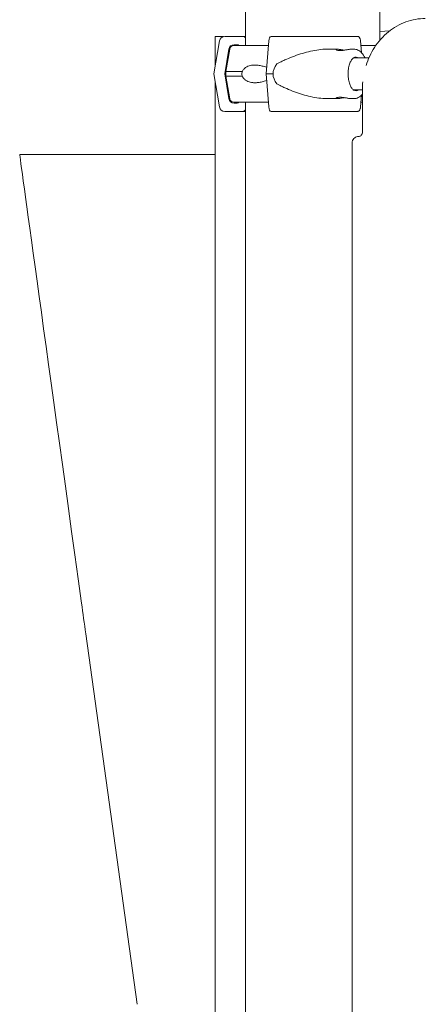
# Model space of a CAD drawing. Units: millimetres. Extents: x 0 to 157595, y -14635 to 57413.
# Drawn here: x 150124 to 150467, y 51991 to 52825 of the extents above; entities that cross this region are included whole.
import ezdxf

# ---------------------------------------------------------------- set-up
doc = ezdxf.new("R2010")
doc.units = ezdxf.units.MM

msp = doc.modelspace()

# ---------------------------------------------------------------- linework, layer by layer
at = {"color": 0, "linetype": 'Continuous', "lineweight": 0, "extrusion": (0, 1, 0)}
for p, q in [((150315.05, 53623.35), (150315.05, 52803.49)), ((150429.05, 53551.15), (150429.05, 52808.1)), ((150429.05, 52815.56), (150437.35, 52816.01)), ((150293.07, 52807.48), (150288.4, 52779.49)), ((150289.48, 52811.13), (150296.53, 52811.13)), ((150312.67, 52811.24), (150297.5, 52811.24)), ((150334.83, 52807.48), (150332.63, 52779.49)), ((150413.43, 52797.57), (150412.61, 52807.48)), ((150297.5, 52779.49), (150300.99, 52800.48)), ((150301.78, 52800.57), (150298.6, 52781.49)), ((150305.43, 52804.24), (150308.12, 52804.24)), ((150384.97, 52800.49), (150392.79, 52800.49)), ((150404.9, 52800.49), (150406.99, 52800.49)), ((150406.51, 52792.99), (150419.64, 52792.99)), ((150288.4, 52779.49), (150293.07, 52751.5)), ((150300.99, 52758.5), (150297.5, 52779.49)), ((150298.6, 52777.49), (150298.6, 52781.49)), ((150301.78, 52758.41), (150298.6, 52777.49)), ((150332.63, 52779.49), (150334.83, 52751.5)), ((150406.51, 52765.99), (150414.17, 52765.99)), ((150414.17, 52766.49), (150414.17, 52729.48)), ((150384.97, 52758.49), (150392.79, 52758.49)), ((150404.9, 52758.49), (150406.99, 52758.49)), ((150412.61, 52751.5), (150413.43, 52761.41)), ((150308.12, 52754.74), (150305.43, 52754.74)), ((150315.05, 52755.49), (150315.05, 51688.34)), ((150297.5, 52747.74), (150312.67, 52747.74)), ((150405.51, 52720.82), (150405.51, 51914.77)), ((150123.83, 52711.13), (150123.83, 52711.11)), ((150123.83, 52711.13), (150289.43, 52711.13)), ((150289.43, 52304.7), (150289.43, 52711.13)), ((150223.27, 51990.56), (150179.82, 52304.7)), ((150289.43, 51911.13), (150289.43, 52304.7))]:
    msp.add_line(p, q, dxfattribs=at)
at = {"color": 0, "linetype": 'Continuous', "lineweight": 0, "extrusion": (0, 0, -1)}
for centre, start, end in [((-150305.24, 52799.99), 9.46233, 90.00001), ((-150305.24, 52758.99), 270.00001, 350.53768)]:
    msp.add_arc(centre, 3.5, start, end, dxfattribs=at)
for centre, major_axis, ratio, start_param, end_param in [((150289.48, 52711.13), (0, 100), 0.000457, -0.728516, 0), ((150372.55, 52811.24), (75.68, 0), 0, -2.061045, -1.047143), ((150305.43, 52799.74), (0, 4.5), 0.999444, -1.405651, -0.000003), ((150373.14, 52803.49), (-67.91, 0), 0, 0.000003, 0.965758), ((150308.12, 52802.74), (0, 1.5), 0.999444, -0.000003, 1.047192), ((150373.14, 52781.49), (-74.54, 0), 0, 0, 0.6179), ((150373.14, 52777.49), (-74.54, 0), 0, 0, 0.6179), ((150372.55, 52779.49), (84.78, 0), 0, -2.061045, -1.98439), ((150289.48, 52711.13), (0, 100), 0.000457, -1.570796, -0.900384), ((150305.43, 52759.24), (0, -4.5), 0.999444, -0.000003, 1.405645), ((150373.14, 52755.49), (-67.91, 0), 0, -0.352584, 0), ((150373.14, 52755.49), (-65.5, 0), 0, 0, 0.940132), ((150308.12, 52756.24), (0, -1.5), 0.999444, -1.047203, -0.000003), ((150372.55, 52747.74), (75.68, 0), 0, -2.061045, -1.047143), ((150415.51, 52716.49), (-9.95, 4.55), 0.208712, -0.095063, -0.094018), ((150194.96, 52196.85), (-71.13, 514.29), 0.000449, -1.307361, -0.008819), ((150179.86, 52304.7), (-13.83, 100), 0.000449, -1.570734, -1.307361)]:
    msp.add_ellipse(centre, major_axis=major_axis, ratio=ratio, start_param=start_param, end_param=end_param, dxfattribs=at)
at = {"color": 0, "linetype": 'Continuous', "lineweight": 0}
for centre, major_axis, ratio, start_param, end_param in [((150297.5, 52806.74), (0, 4.5), 0.999444, 0.000003, 1.405651), ((150373.14, 52811.24), (-60.5, 0), 0, 0.03335, 0.283252), ((150312.67, 52808.24), (0, 3), 0.999444, -0.915447, 0.000003), ((150373.14, 52811.24), (-60.5, 0), 0, 0.03335, 0.283252), ((150336.92, 52806.74), (0, 4.5), 0.470846, 0, 1.405648), ((150373.14, 52803.49), (-67.91, 0), 0, -2.451149, -2.197028), ((150408.79, 52779.49), (0, 14.25), 0.501815, -0.325882, 0.284814), ((150376.71, 52779.49), (-38.23, 0), 0.549362, -0.413225, 0), ((150373.14, 52779.49), (-75.69, 0), 0, 0.03335, 0.174592), ((150376.71, 52779.49), (-38.23, 0), 0.549362, 0, 0.413225), ((150408.79, 52779.49), (0, -14.25), 0.501815, -0.284814, 0.325884), ((150297.5, 52752.24), (0, -4.5), 0.999444, -1.405645, 0.000003), ((150312.67, 52750.74), (0, -3), 0.999444, 0.000003, 0.915455), ((150336.92, 52752.24), (0, -4.5), 0.470846, -1.405648, 0), ((150373.14, 52755.49), (-65.5, 0), 0, -2.247833, -2.223853), ((150373.14, 52747.74), (-75.68, 0), 0, 0.03335, 0.695741), ((150424.17, 52716.49), (9.32, -14.83), 0.244573, -2.770537, -2.768848)]:
    msp.add_ellipse(centre, major_axis=major_axis, ratio=ratio, start_param=start_param, end_param=end_param, dxfattribs=at)
for points, knots in [([(150467.48, 52826.49), (150461.91, 52826.49), (150456.34, 52825.5), (150445.75, 52821.65), (150440.73, 52818.78), (150431.7, 52811.44), (150427.71, 52806.96), (150421.39, 52797.23), (150418.97, 52792.05), (150417.25, 52786.61)], [0, 0, 0, 0, 0.304558, 0.304558, 0.613168, 0.613168, 0.927327, 0.927327, 1.22146, 1.22146, 1.22146, 1.22146]), ([(150412.61, 52807.48), (150412.6, 52807.53), (150412.6, 52807.57), (150412.57, 52807.91), (150412.52, 52808.21), (150412.41, 52808.72), (150412.34, 52808.99), (150412.18, 52809.49), (150412.08, 52809.73), (150411.88, 52810.12), (150411.77, 52810.31), (150411.52, 52810.65), (150411.38, 52810.79), (150411.13, 52811), (150410.98, 52811.09), (150410.69, 52811.21), (150410.53, 52811.24), (150410.4, 52811.24)], [0.704197, 0.704197, 0.704197, 0.704197, 0.833041, 0.833041, 1.666082, 1.666082, 2.499124, 2.499124, 3.332165, 3.332165, 4.165208, 4.165208, 4.998251, 4.998251, 5.831295, 5.831295, 6.664339, 6.664339, 6.664339, 6.664339]), ([(150384.97, 52800.49), (150384.73, 52800.49), (150384.48, 52800.49), (150381.95, 52800.45), (150379.64, 52800.27), (150375, 52799.68), (150372.67, 52799.26), (150368.02, 52798.22), (150365.7, 52797.61), (150361.11, 52796.22), (150358.84, 52795.46), (150354.38, 52793.8), (150352.19, 52792.92), (150348.98, 52791.52), (150347.93, 52791.05), (150345.85, 52790.07), (150344.82, 52789.57), (150343.1, 52788.69), (150342.39, 52788.31), (150341.7, 52787.92)], [136.142387, 136.142387, 136.142387, 136.142387, 136.880429, 136.880429, 143.73922, 143.73922, 150.59801, 150.59801, 157.456801, 157.456801, 164.315592, 164.315592, 171.174383, 171.174383, 174.603779, 174.603779, 178.033174, 178.033174, 180.485141, 180.485141, 180.485141, 180.485141]), ([(150398.85, 52799.6), (150398.69, 52799.62), (150398.53, 52799.65), (150397.92, 52799.75), (150397.47, 52799.82), (150396.63, 52799.97), (150396.2, 52800.05), (150395.37, 52800.19), (150394.98, 52800.26), (150394.23, 52800.37), (150393.89, 52800.42), (150393.28, 52800.48), (150393.01, 52800.49), (150392.57, 52800.49), (150392.38, 52800.48), (150392.08, 52800.42), (150391.97, 52800.37), (150391.84, 52800.26), (150391.83, 52800.19), (150391.89, 52800.05), (150391.97, 52799.97), (150392.19, 52799.82), (150392.35, 52799.75), (150392.75, 52799.6), (150392.99, 52799.53), (150393.56, 52799.41), (150393.88, 52799.37), (150394.58, 52799.3), (150394.95, 52799.29), (150395.72, 52799.29), (150396.13, 52799.3), (150397.01, 52799.37), (150397.47, 52799.41), (150398.39, 52799.53), (150398.86, 52799.6), (150399.77, 52799.75), (150400.22, 52799.82), (150401.07, 52799.97), (150401.49, 52800.05), (150402.32, 52800.19), (150402.72, 52800.26), (150403.46, 52800.37), (150403.8, 52800.42), (150404.41, 52800.48), (150404.68, 52800.49), (150404.9, 52800.49)], [3.537152, 3.537152, 3.537152, 3.537152, 3.989351, 3.989351, 5.319135, 5.319135, 6.648301, 6.648301, 7.977468, 7.977468, 9.306635, 9.306635, 10.635802, 10.635802, 11.964969, 11.964969, 13.294136, 13.294136, 14.623303, 14.623303, 15.95247, 15.95247, 17.282253, 17.282253, 18.612037, 18.612037, 19.94182, 19.94182, 21.271604, 21.271604, 22.601388, 22.601388, 23.931171, 23.931171, 25.260955, 25.260955, 26.590739, 26.590739, 27.919906, 27.919906, 29.249072, 29.249072, 30.578239, 30.578239, 31.907406, 31.907406, 31.907406, 31.907406]), ([(150406.99, 52800.49), (150408.15, 52800.49), (150409.32, 52800.22), (150411.56, 52799.21), (150412.61, 52798.42), (150414.7, 52796.27), (150415.66, 52794.81), (150416.48, 52793.11), (150416.51, 52793.05), (150416.54, 52792.99)], [0.0000001, 0.0000001, 0.0000001, 0.0000001, 0.2226767, 0.2226767, 0.4763505, 0.4763505, 0.8032374, 0.8032374, 0.8149409, 0.8149409, 0.8149409, 0.8149409]), ([(150406.78, 52765.81), (150406.3, 52766.09), (150405.72, 52766.61), (150404.66, 52768.09), (150404.17, 52768.97), (150403.31, 52771.07), (150402.94, 52772.3), (150402.37, 52775), (150402.18, 52776.47), (150402.03, 52779.49), (150402.07, 52781.04), (150402.38, 52784.02), (150402.64, 52785.46), (150403.35, 52788.04), (150403.79, 52789.18), (150404.75, 52791.06), (150405.27, 52791.8), (150406.13, 52792.71), (150406.48, 52792.99), (150406.78, 52793.17)], [3.426407, 3.426407, 3.426407, 3.426407, 3.748769, 3.748769, 4.027571, 4.027571, 4.31573, 4.31573, 4.61273, 4.61273, 4.913739, 4.913739, 5.213936, 5.213936, 5.508272, 5.508272, 5.792123, 5.792123, 5.998371, 5.998371, 5.998371, 5.998371]), ([(150333.07, 52785.08), (150332.42, 52785.31), (150331.75, 52785.53), (150329.95, 52786.05), (150328.8, 52786.32), (150326.53, 52786.74), (150325.41, 52786.88), (150323.26, 52787.01), (150322.22, 52787), (150320.58, 52786.85), (150319.89, 52786.74), (150318.52, 52786.42), (150317.84, 52786.2), (150316.52, 52785.62), (150315.88, 52785.26), (150314.68, 52784.4), (150314.12, 52783.9), (150313.37, 52783.02), (150313.12, 52782.69), (150312.71, 52782.07), (150312.54, 52781.79), (150312.39, 52781.49)], [8.560623, 8.560623, 8.560623, 8.560623, 10.995476, 10.995476, 15.0777, 15.0777, 19.159924, 19.159924, 23.242148, 23.242148, 26.040521, 26.040521, 28.838895, 28.838895, 31.637268, 31.637268, 34.435642, 34.435642, 35.813659, 35.813659, 36.832291, 36.832291, 36.832291, 36.832291]), ([(150312.39, 52781.49), (150312.33, 52781.28), (150312.28, 52781.06), (150312.17, 52780.4), (150312.13, 52779.94), (150312.13, 52779.49), (150312.13, 52779.04), (150312.17, 52778.58), (150312.28, 52777.92), (150312.33, 52777.7), (150312.39, 52777.49)], [-2.030582, -2.030582, -2.030582, -2.030582, -1.353887, -1.353887, 0, 0, 0, 1.353887, 1.353887, 2.030582, 2.030582, 2.030582, 2.030582]), ([(150312.39, 52777.49), (150312.54, 52777.19), (150312.71, 52776.91), (150313.12, 52776.29), (150313.37, 52775.96), (150314.12, 52775.08), (150314.68, 52774.58), (150315.88, 52773.72), (150316.52, 52773.36), (150317.84, 52772.78), (150318.52, 52772.56), (150319.89, 52772.24), (150320.58, 52772.13), (150322.22, 52771.98), (150323.26, 52771.97), (150325.41, 52772.1), (150326.53, 52772.24), (150328.8, 52772.66), (150329.95, 52772.93), (150331.75, 52773.45), (150332.42, 52773.67), (150333.07, 52773.9)], [3.115418, 3.115418, 3.115418, 3.115418, 4.134051, 4.134051, 5.512068, 5.512068, 8.310441, 8.310441, 11.108815, 11.108815, 13.907188, 13.907188, 16.705562, 16.705562, 20.787786, 20.787786, 24.870009, 24.870009, 28.952233, 28.952233, 31.387086, 31.387086, 31.387086, 31.387086]), ([(150341.7, 52771.06), (150342.39, 52770.67), (150343.1, 52770.29), (150344.82, 52769.41), (150345.85, 52768.91), (150347.93, 52767.93), (150348.98, 52767.46), (150352.19, 52766.06), (150354.38, 52765.18), (150358.84, 52763.52), (150361.11, 52762.76), (150365.7, 52761.37), (150368.02, 52760.76), (150372.67, 52759.72), (150375, 52759.3), (150379.64, 52758.71), (150381.95, 52758.53), (150384.48, 52758.49), (150384.73, 52758.49), (150384.97, 52758.49)], [4.406824, 4.406824, 4.406824, 4.406824, 6.858791, 6.858791, 10.288186, 10.288186, 13.717582, 13.717582, 20.576373, 20.576373, 27.435164, 27.435164, 34.293955, 34.293955, 41.152746, 41.152746, 48.011537, 48.011537, 48.74958, 48.74958, 48.74958, 48.74958]), ([(150414.46, 52772.72), (150414.3, 52770.94), (150414.2, 52769.16), (150414.18, 52767.08), (150414.17, 52766.79), (150414.17, 52766.49)], [1.4644429, 1.4644429, 1.4644429, 1.4644429, 1.5556455, 1.5556455, 1.5707963, 1.5707963, 1.5707963, 1.5707963]), ([(150404.9, 52758.49), (150404.68, 52758.49), (150404.41, 52758.5), (150403.8, 52758.56), (150403.46, 52758.61), (150402.72, 52758.72), (150402.32, 52758.79), (150401.49, 52758.93), (150401.07, 52759.01), (150400.22, 52759.16), (150399.77, 52759.23), (150398.86, 52759.38), (150398.39, 52759.45), (150397.47, 52759.57), (150397.01, 52759.61), (150396.13, 52759.68), (150395.72, 52759.69), (150394.95, 52759.69), (150394.58, 52759.68), (150393.88, 52759.61), (150393.56, 52759.57), (150392.99, 52759.45), (150392.75, 52759.38), (150392.35, 52759.23), (150392.19, 52759.16), (150391.97, 52759.01), (150391.89, 52758.93), (150391.83, 52758.79), (150391.84, 52758.72), (150391.97, 52758.61), (150392.08, 52758.56), (150392.38, 52758.5), (150392.57, 52758.49), (150393.01, 52758.49), (150393.28, 52758.5), (150393.89, 52758.56), (150394.23, 52758.61), (150394.98, 52758.72), (150395.37, 52758.79), (150396.2, 52758.93), (150396.63, 52759.01), (150397.47, 52759.16), (150397.92, 52759.23), (150398.53, 52759.33), (150398.69, 52759.36), (150398.85, 52759.38)], [10.635802, 10.635802, 10.635802, 10.635802, 11.964969, 11.964969, 13.294136, 13.294136, 14.623303, 14.623303, 15.95247, 15.95247, 17.282253, 17.282253, 18.612037, 18.612037, 19.94182, 19.94182, 21.271604, 21.271604, 22.601388, 22.601388, 23.931171, 23.931171, 25.260955, 25.260955, 26.590739, 26.590739, 27.919906, 27.919906, 29.249072, 29.249072, 30.578239, 30.578239, 31.907406, 31.907406, 33.236573, 33.236573, 34.56574, 34.56574, 35.894907, 35.894907, 37.224074, 37.224074, 38.553857, 38.553857, 39.006058, 39.006058, 39.006058, 39.006058]), ([(150414.17, 52762.22), (150413.18, 52761.04), (150412.01, 52760.04), (150409.52, 52758.81), (150408.26, 52758.49), (150406.99, 52758.49)], [2.6024979, 2.6024979, 2.6024979, 2.6024979, 2.8992137, 2.8992137, 3.1415927, 3.1415927, 3.1415927, 3.1415927]), ([(150410.4, 52747.74), (150410.53, 52747.74), (150410.69, 52747.77), (150410.98, 52747.89), (150411.13, 52747.98), (150411.38, 52748.19), (150411.52, 52748.33), (150411.77, 52748.67), (150411.88, 52748.86), (150412.08, 52749.25), (150412.18, 52749.49), (150412.34, 52749.99), (150412.41, 52750.26), (150412.52, 52750.77), (150412.57, 52751.07), (150412.6, 52751.41), (150412.6, 52751.45), (150412.61, 52751.5)], [19.993019, 19.993019, 19.993019, 19.993019, 20.826063, 20.826063, 21.659106, 21.659106, 22.492149, 22.492149, 23.325192, 23.325192, 24.158234, 24.158234, 24.991276, 24.991276, 25.824317, 25.824317, 25.95316, 25.95316, 25.95316, 25.95316]), ([(150405.52, 52720.82), (150405.53, 52721.53), (150405.66, 52722.27), (150406.18, 52723.57), (150406.54, 52724.16), (150407.4, 52725.12), (150407.91, 52725.51), (150408.98, 52726.1), (150409.57, 52726.3), (150410.5, 52726.46), (150410.84, 52726.49), (150411.18, 52726.49)], [0, 0, 0, 0, 2.300532, 2.300532, 4.375056, 4.375056, 6.280277, 6.280277, 8.153298, 8.153298, 9.224156, 9.224156, 9.224156, 9.224156]), ([(150411.18, 52726.49), (150411.26, 52726.49), (150411.4, 52726.5), (150411.76, 52726.56), (150411.99, 52726.63), (150412.57, 52726.89), (150412.92, 52727.12), (150413.58, 52727.77), (150413.86, 52728.22), (150414.08, 52728.8), (150414.12, 52728.98), (150414.16, 52729.2), (150414.17, 52729.28), (150414.18, 52729.34)], [0, 0, 0, 0, 1.09874, 1.09874, 2.369708, 2.369708, 4.235033, 4.235033, 6.614332, 6.614332, 7.731947, 7.731947, 8.365985, 8.365985, 8.365985, 8.365985])]:
    msp.add_open_spline(points, degree=3, knots=knots, dxfattribs=at)

doc.saveas('drawing.dxf')
